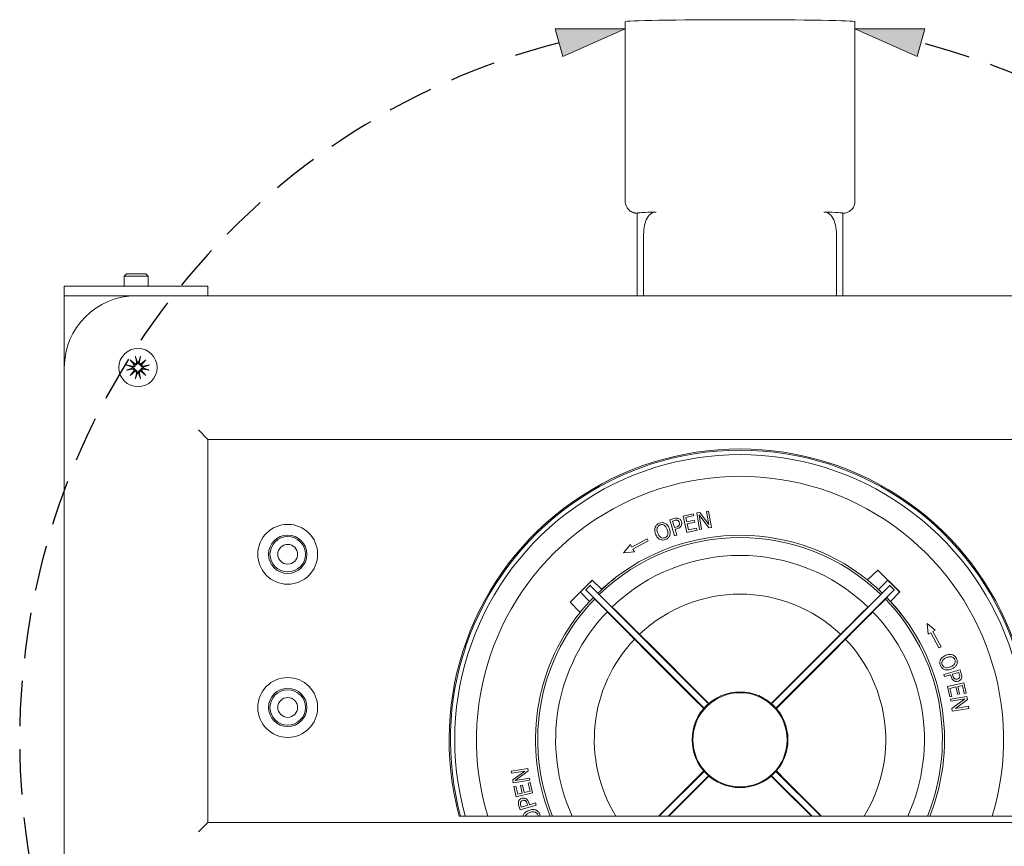
# Model space of a CAD drawing. Units: millimetres. Extents: x 2187 to 2966, y 56 to 544.
# Drawn here: x 2297 to 2502, y 184 to 357 of the extents above; entities that cross this region are included whole.
import ezdxf

# ---------------------------------------------------------------- set-up
doc = ezdxf.new("R2010")
doc.units = ezdxf.units.MM
doc.header["$LTSCALE"] = 0.3
doc.linetypes.add('HIDDEN', pattern=[9.525, 6.35, -3.175])
for name, color, linetype, lineweight in [('Hatch', 7, 'Continuous', 18), ('Hidden Details', 7, 'HIDDEN', 25), ('Outline', 7, 'Continuous', 20)]:
    doc.layers.add(name, color=color, linetype=linetype, lineweight=lineweight)

msp = doc.modelspace()

# ---------------------------------------------------------------- hatches: boundary and pattern name
at = {"layer": 'Hatch', "transparency": 33554687}
h = msp.add_hatch(color=253, dxfattribs=at)
h.dxf.hatch_style = 1
h.paths.add_polyline_path([(2408.67, 354.68), (2410.23, 348.89), (2423.24, 354.68)])
h = msp.add_hatch(color=253, dxfattribs=at)
h.dxf.hatch_style = 1
h.paths.add_polyline_path([(2471.24, 354.68), (2484.26, 348.89), (2485.81, 354.68)])

# ---------------------------------------------------------------- linework, layer by layer
at = {"layer": 'Hidden Details', "color": 253, "ltscale": 5, "transparency": 33554687}
for centre, start, end in [((2447.3, 206.15), 104.5687, 255.4313), ((2447.18, 206.15), 284.5687, 75.4313)]:
    msp.add_arc(centre, 150.48, start, end, dxfattribs=at)
at = {"layer": 'Outline', "color": 253, "transparency": 33554687}
for p, q in [((2423.24, 356.19), (2423.24, 318.7)), ((2471.24, 356.19), (2471.24, 318.7)), ((2423.24, 354.68), (2408.67, 354.68)), ((2408.67, 354.68), (2410.23, 348.89)), ((2423.24, 354.68), (2410.23, 348.89)), ((2471.24, 354.68), (2485.81, 354.68)), ((2471.24, 354.68), (2484.26, 348.89)), ((2485.81, 354.68), (2484.26, 348.89)), ((2425.74, 316.2), (2425.74, 298.94)), ((2468.74, 316.2), (2468.74, 298.94)), ((2427.09, 311.33), (2427.09, 298.94)), ((2467.39, 298.94), (2467.39, 311.33))]:
    msp.add_line(p, q, dxfattribs=at)
at = {"layer": 'Outline', "transparency": 33554687}
for p, q in [((2319.13, 303.54), (2318.64, 303.05)), ((2323.64, 303.05), (2318.64, 303.05)), ((2318.64, 300.94), (2318.64, 303.05)), ((2319.13, 303.54), (2323.15, 303.54)), ((2323.15, 303.54), (2323.64, 303.05)), ((2323.64, 300.94), (2323.64, 303.05)), ((2306.14, 300.94), (2306.14, 298.94)), ((2336.14, 300.94), (2306.14, 300.94)), ((2336.14, 300.94), (2336.14, 298.94)), ((2306.14, 298.94), (2306.14, 296.44)), ((2306.14, 298.94), (2321.14, 298.94)), ((2951.14, 298.94), (2321.14, 298.94)), ((2306.14, 283.94), (2306.14, 296.44)), ((2320.98, 286.31), (2321.19, 285.04)), ((2322.05, 286.31), (2321.84, 285.04)), ((2306.14, 283.94), (2306.14, 173.94)), ((2319.15, 284.48), (2320.41, 284.26)), ((2319.89, 285.57), (2320.93, 284.69)), ((2319.89, 285.57), (2320.75, 284.71)), ((2320.76, 284.53), (2319.89, 285.57)), ((2322.1, 284.69), (2323.14, 285.57)), ((2323.14, 285.57), (2322.27, 284.53)), ((2323.14, 285.57), (2322.28, 284.71)), ((2323.88, 284.48), (2322.62, 284.26)), ((2319.15, 283.4), (2320.41, 283.62)), ((2319.89, 282.31), (2320.76, 283.35)), ((2320.93, 283.19), (2319.89, 282.31)), ((2319.89, 282.31), (2320.75, 283.17)), ((2320.98, 281.57), (2321.19, 282.84)), ((2322.05, 281.57), (2321.84, 282.84)), ((2323.14, 282.31), (2322.1, 283.19)), ((2322.27, 283.35), (2323.14, 282.31)), ((2323.14, 282.31), (2322.28, 283.17)), ((2323.88, 283.4), (2322.62, 283.62)), ((2336.14, 268.94), (2334.14, 270.94)), ((2336.14, 268.94), (2936.14, 268.94)), ((2336.14, 188.94), (2336.14, 268.94)), ((2437.48, 253.41), (2435.35, 252.92)), ((2435.35, 252.92), (2436.14, 249.51)), ((2435.9, 252.62), (2437.58, 253.01)), ((2437.58, 253.01), (2437.48, 253.41)), ((2438.86, 253.67), (2438.21, 253.56)), ((2438.21, 253.56), (2438.78, 250.1)), ((2438.72, 253.15), (2440.73, 250.43)), ((2439.21, 250.18), (2438.72, 253.15)), ((2440.7, 251.16), (2438.86, 253.67)), ((2440.68, 253.96), (2440.25, 253.89)), ((2440.25, 253.89), (2440.7, 251.16)), ((2441.25, 250.51), (2440.68, 253.96)), ((2433.44, 252.38), (2432.6, 252.13)), ((2432.6, 252.13), (2433.59, 248.77)), ((2433.16, 251.87), (2433.53, 251.98)), ((2433.56, 250.54), (2433.16, 251.87)), ((2436.12, 251.69), (2435.9, 252.62)), ((2437.68, 252.05), (2436.12, 251.69)), ((2436.21, 251.28), (2437.78, 251.65)), ((2436.5, 250.02), (2436.21, 251.28)), ((2437.78, 251.65), (2437.68, 252.05)), ((2433.86, 250.63), (2433.56, 250.54)), ((2433.59, 248.77), (2434.04, 248.9)), ((2433.67, 250.16), (2434.05, 250.27)), ((2434.04, 248.9), (2433.67, 250.16)), ((2436.14, 249.51), (2438.28, 250)), ((2438.18, 250.41), (2436.5, 250.02)), ((2438.28, 250), (2438.18, 250.41)), ((2438.78, 250.1), (2439.21, 250.18)), ((2440.73, 250.43), (2441.25, 250.51)), ((2424.36, 246.97), (2422.94, 245.25)), ((2424.64, 246.45), (2424.36, 246.97)), ((2427.82, 248.16), (2424.64, 246.45)), ((2424.88, 246.01), (2428.06, 247.72)), ((2428.06, 247.72), (2427.82, 248.16)), ((2422.94, 245.25), (2425.17, 245.48)), ((2425.17, 245.48), (2424.88, 246.01)), ((2475.99, 241.65), (2473.85, 239.59)), ((2480.58, 237.06), (2475.99, 241.65)), ((2416.38, 239.53), (2411.78, 234.93)), ((2416.38, 239.53), (2418.34, 237.63)), ((2421.3, 240.1), (2421.32, 240.08)), ((2476.12, 237.61), (2478.08, 239.51)), ((2478.08, 239.51), (2478.11, 239.53)), ((2413.93, 237.03), (2413.9, 237.06)), ((2415.82, 235.07), (2413.93, 237.03)), ((2415.04, 237.48), (2414.97, 237.52)), ((2415.04, 237.48), (2415.95, 238.39)), ((2439.73, 212.79), (2415.04, 237.48)), ((2415.91, 238.46), (2415.95, 238.39)), ((2415.95, 238.39), (2440.64, 213.7)), ((2417.84, 236.54), (2417.56, 236.82)), ((2417.84, 236.54), (2420.5, 233.88)), ((2418.34, 237.63), (2418.35, 237.62)), ((2453.84, 213.7), (2478.53, 238.39)), ((2479.44, 237.48), (2454.75, 212.79)), ((2473.99, 233.88), (2476.64, 236.54)), ((2476.11, 237.6), (2476.12, 237.61)), ((2476.93, 236.82), (2476.64, 236.54)), ((2478.53, 238.39), (2478.57, 238.46)), ((2478.53, 238.39), (2479.44, 237.48)), ((2480.58, 237.06), (2478.68, 235.09)), ((2479.51, 237.52), (2479.44, 237.48)), ((2411.78, 234.93), (2413.84, 232.8)), ((2415.83, 235.06), (2415.82, 235.07)), ((2416.61, 235.88), (2416.9, 235.59)), ((2419.55, 232.94), (2416.9, 235.59)), ((2477.59, 235.59), (2474.93, 232.94)), ((2477.59, 235.59), (2477.88, 235.88)), ((2478.68, 235.09), (2478.67, 235.08)), ((2421.99, 232.48), (2424.84, 229.64)), ((2469.65, 229.64), (2472.49, 232.48)), ((2423.79, 228.6), (2420.95, 231.44)), ((2473.53, 231.44), (2470.69, 228.6)), ((2481.15, 232.14), (2481.13, 232.11)), ((2488.02, 229.07), (2486.3, 230.49)), ((2486.3, 230.49), (2486.53, 228.26)), ((2429, 225.5), (2426.26, 228.23)), ((2465.48, 225.5), (2468.22, 228.23)), ((2486.53, 228.26), (2487.06, 228.55)), ((2487.06, 228.55), (2488.77, 225.37)), ((2487.5, 228.79), (2488.02, 229.07)), ((2489.21, 225.61), (2487.5, 228.79)), ((2427.93, 224.43), (2425.2, 227.17)), ((2466.55, 224.43), (2469.29, 227.17)), ((2427.93, 224.43), (2437.55, 214.81)), ((2429, 225.5), (2438.62, 215.88)), ((2465.48, 225.5), (2455.86, 215.88)), ((2466.55, 224.43), (2456.93, 214.81)), ((2488.77, 225.37), (2489.21, 225.61)), ((2493.18, 220.83), (2489.82, 219.84)), ((2491.59, 219.88), (2492.93, 220.27)), ((2492.93, 220.27), (2493.03, 219.9)), ((2493.43, 219.99), (2493.18, 220.83)), ((2489.82, 219.84), (2489.96, 219.39)), ((2489.96, 219.39), (2491.21, 219.76)), ((2493.97, 218.08), (2490.56, 217.29)), ((2491.21, 219.76), (2491.32, 219.39)), ((2491.68, 219.57), (2491.59, 219.88)), ((2494.46, 215.95), (2493.97, 218.08)), ((2490.56, 217.29), (2491.05, 215.15)), ((2491.07, 216.93), (2492.33, 217.22)), ((2491.46, 215.25), (2491.07, 216.93)), ((2492.33, 217.22), (2492.7, 215.66)), ((2492.74, 217.32), (2493.67, 217.53)), ((2493.1, 215.75), (2492.74, 217.32)), ((2493.67, 217.53), (2494.06, 215.85)), ((2494.06, 215.85), (2494.46, 215.95)), ((2439.66, 212.71), (2437.55, 214.81)), ((2440.72, 213.77), (2438.62, 215.88)), ((2453.76, 213.77), (2455.86, 215.88)), ((2454.83, 212.71), (2456.93, 214.81)), ((2491.05, 215.15), (2491.46, 215.25)), ((2494.61, 215.22), (2491.16, 214.65)), ((2491.16, 214.65), (2491.23, 214.23)), ((2491.23, 214.23), (2494.2, 214.71)), ((2494.2, 214.71), (2491.48, 212.7)), ((2492.21, 212.73), (2494.72, 214.57)), ((2492.7, 215.66), (2493.1, 215.75)), ((2494.72, 214.57), (2494.61, 215.22)), ((2491.48, 212.7), (2491.56, 212.18)), ((2491.56, 212.18), (2495.01, 212.75)), ((2494.94, 213.18), (2492.21, 212.73)), ((2495.01, 212.75), (2494.94, 213.18)), ((2402.92, 200.2), (2399.47, 199.63)), ((2399.47, 199.63), (2399.54, 199.2)), ((2399.54, 199.2), (2402.27, 199.65)), ((2402.27, 199.65), (2399.77, 197.81)), ((2400.28, 197.67), (2403.01, 199.68)), ((2403.01, 199.68), (2402.92, 200.2)), ((2430.38, 190.24), (2439.73, 199.59)), ((2439.66, 199.67), (2437.55, 197.57)), ((2454.75, 199.59), (2464.1, 190.24)), ((2454.83, 199.67), (2456.93, 197.57)), ((2399.77, 197.81), (2399.87, 197.16)), ((2399.87, 197.16), (2403.33, 197.73)), ((2403.26, 198.15), (2400.28, 197.67)), ((2403.33, 197.73), (2403.26, 198.15)), ((2430.23, 190.24), (2437.55, 197.57)), ((2440.64, 198.68), (2432.2, 190.24)), ((2440.72, 198.61), (2438.62, 196.5)), ((2453.76, 198.61), (2455.86, 196.5)), ((2462.28, 190.24), (2453.84, 198.68)), ((2464.26, 190.24), (2456.93, 197.57)), ((2400.42, 196.53), (2400.02, 196.43)), ((2400.02, 196.43), (2400.51, 194.3)), ((2400.81, 194.85), (2400.42, 196.53)), ((2401.79, 196.72), (2401.38, 196.63)), ((2401.38, 196.63), (2401.75, 195.06)), ((2402.15, 195.16), (2401.79, 196.72)), ((2403.42, 195.45), (2402.15, 195.16)), ((2403.43, 197.23), (2403.02, 197.13)), ((2403.02, 197.13), (2403.42, 195.45)), ((2403.92, 195.09), (2403.43, 197.23)), ((2432.36, 190.24), (2438.62, 196.5)), ((2462.13, 190.24), (2455.86, 196.5)), ((2400.51, 194.3), (2403.92, 195.09)), ((2401.75, 195.06), (2400.81, 194.85)), ((2401.05, 192.39), (2401.3, 191.55)), ((2401.3, 191.55), (2404.66, 192.54)), ((2401.56, 192.11), (2401.45, 192.48)), ((2402.9, 192.51), (2401.56, 192.11)), ((2402.8, 192.81), (2402.9, 192.51)), ((2403.28, 192.62), (2403.16, 193)), ((2404.53, 192.99), (2403.28, 192.62)), ((2404.66, 192.54), (2404.53, 192.99)), ((2505.86, 190.24), (2388.62, 190.24)), ((2334.14, 186.94), (2336.14, 188.94)), ((2936.14, 188.94), (2336.14, 188.94))]:
    msp.add_line(p, q, dxfattribs=at)
for centre, radius in [((2321.52, 283.94), 4), ((2321.52, 283.94), 4), ((2352.79, 244.94), 6.25), ((2352.79, 244.94), 4), ((2352.79, 244.94), 3.7), ((2352.79, 244.94), 2.07), ((2352.79, 212.94), 6.25), ((2352.79, 212.94), 4), ((2352.79, 212.94), 3.7), ((2447.24, 206.19), 10), ((2447.24, 206.19), 9.83), ((2352.79, 212.94), 2.07)]:
    msp.add_circle(centre, radius, dxfattribs=at)
for centre, radius, start, end in [((2321.14, 283.94), 15, 90, 180), ((2321.52, 283.94), 1.16, 173.5778, 186.4222), ((2320.46, 284.56), 0.304, 260.4639, 353.0974), ((2320.89, 284.99), 0.304, 276.9026, 9.5361), ((2321.52, 283.94), 1.16, 83.5778, 96.4222), ((2322.14, 284.99), 0.304, 170.4639, 263.0974), ((2322.57, 284.56), 0.304, 186.9026, 279.5361), ((2321.52, 283.94), 1.16, 353.5778, 6.4222), ((2320.46, 283.32), 0.304, 6.9026, 99.5361), ((2320.89, 282.89), 0.304, 350.4639, 83.0974), ((2321.52, 283.94), 1.16, 263.5778, 276.4222), ((2322.14, 282.89), 0.304, 96.9026, 189.5361), ((2322.57, 283.32), 0.304, 80.4639, 173.0974), ((2447.24, 206.19), 60.75, 344.7785, 195.2215), ((2447.24, 206.19), 59.57, 344.4687, 195.5313), ((2447.24, 206.19), 60.5, 18.7351, 161.2649), ((2447.24, 206.19), 55.04, 343.1531, 196.8469), ((2447.24, 206.19), 42.71, 51.4558, 132.5882), ((2447.24, 206.19), 42.25, 45.9086, 134.0914), ((2447.24, 206.19), 38.5, 45.9971, 134.0029), ((2447.24, 206.19), 45.4, 132.7909, 135), ((2447.24, 206.19), 42.69, 127.4245, 132.5872), ((2447.24, 206.19), 45.4, 45, 47.2091), ((2447.24, 206.19), 45.4, 135, 137.2091), ((2447.24, 206.19), 30.43, 46.4193, 133.5807), ((2447.24, 206.19), 45.4, 42.7909, 45), ((2447.24, 206.19), 42.25, 135.9086, 202.1798), ((2447.24, 206.19), 42.25, 337.8202, 44.0914), ((2447.24, 206.19), 42.69, 37.4245, 42.5872), ((2447.24, 206.19), 42.71, 338.0689, 42.5882), ((2447.24, 206.19), 42.71, 141.4558, 201.9311), ((2447.24, 206.19), 38.5, 135.9971, 204.4743), ((2447.24, 206.19), 38.5, 335.5257, 44.0029), ((2447.24, 206.19), 30.43, 136.4193, 211.6111), ((2447.24, 206.19), 30.43, 328.3889, 43.5807)]:
    msp.add_arc(centre, radius, start, end, dxfattribs=at)
at = {"layer": 'Outline', "color": 253, "transparency": 33554687}
for centre, major_axis, start_param, end_param in [((2447.24, 356.19), (-24, 0), 3.141593, 6.283185), ((2447.24, 316.2), (-21.5, 0), 5.662743, 6.283185), ((2447.24, 316.2), (21.5, 0), 0, 0.620443)]:
    msp.add_ellipse(centre, major_axis=major_axis, ratio=0.017452, start_param=start_param, end_param=end_param, dxfattribs=at)
at = {"layer": 'Outline', "transparency": 33554687}
for centre, major_axis, ratio, start_param, end_param in [((2320.87, 284.96), (0.18, 0.213), 0.988452, 3.408554, 4.079128), ((2320.5, 284.59), (0.213, 0.18), 0.988452, 5.34565, 6.016224), ((2322.17, 284.96), (0.18, -0.213), 0.988452, 5.34565, 6.016224), ((2322.54, 284.59), (0.213, -0.18), 0.988452, 3.408554, 4.079128), ((2320.5, 283.29), (-0.213, 0.18), 0.988452, 3.408554, 4.079128), ((2320.87, 282.92), (-0.18, 0.213), 0.988452, 5.34565, 6.016224), ((2322.17, 282.92), (-0.18, -0.213), 0.988452, 3.408554, 4.079128), ((2322.54, 283.29), (-0.213, -0.18), 0.988452, 5.34565, 6.016224), ((2447.24, 206.2), (-30.16, 30.16), 1, 6.150847, 6.267634), ((2446.98, 206.46), (29.63, -30.69), 0.999962, 1.621667, 1.692267), ((2447.25, 206.2), (30.16, 30.16), 1, 0.015551, 0.042157), ((2446.97, 205.93), (30.69, 29.63), 0.999962, 1.621667, 1.692267), ((2447.24, 206.2), (-30.16, 30.16), 1, 0.015551, 0.042157), ((2447.25, 206.2), (30.16, 30.16), 1, 6.150847, 6.267634), ((2420.96, 231.45), (1.41, -1.41), 0.008727, 3.150483, 4.712529), ((2421.98, 232.47), (1.41, -1.41), 0.008727, 1.570657, 3.132702), ((2472.5, 232.47), (1.41, 1.41), 0.008727, 0.00889, 1.570936), ((2473.52, 231.45), (1.41, 1.41), 0.008727, 4.712249, 6.274295), ((2423.78, 228.58), (-1.41, 1.41), 0.008726, 3.141808, 4.712646), ((2424.85, 229.65), (1.41, -1.41), 0.008726, 4.712131, 6.28297), ((2469.63, 229.65), (-1.41, -1.41), 0.008726, 0.000216, 1.571053), ((2470.7, 228.58), (1.41, 1.41), 0.008726, 1.570539, 3.141377), ((2447.49, 206.19), (60.73, 0), 0.999992, 2.815908, 3.407331)]:
    msp.add_ellipse(centre, major_axis=major_axis, ratio=ratio, start_param=start_param, end_param=end_param, dxfattribs=at)
at = {"layer": 'Outline', "color": 253, "transparency": 33554687}
for points, knots in [([(2423.24, 318.7), (2423.24, 318.43), (2423.29, 318.16), (2423.45, 317.67), (2423.56, 317.45), (2423.82, 317.07), (2423.97, 316.92), (2424.27, 316.66), (2424.41, 316.57), (2424.66, 316.43), (2424.76, 316.39), (2424.95, 316.31), (2425.03, 316.29), (2425.21, 316.24), (2425.29, 316.22), (2425.52, 316.18), (2425.62, 316.16), (2425.74, 316.15)], [6.2831853, 6.2831853, 6.2831853, 6.2831853, 6.2888323, 6.2888323, 6.2950511, 6.2950511, 6.3030827, 6.3030827, 6.3140594, 6.3140594, 6.3273093, 6.3273093, 6.3442913, 6.3442913, 6.3734375, 6.3734375, 6.4420477, 6.4420477, 6.4420477, 6.4420477]), ([(2468.74, 316.15), (2468.93, 316.17), (2468.95, 316.11), (2469.67, 316.36), (2469.8, 316.41), (2470.15, 316.62), (2470.34, 316.74), (2470.74, 317.17), (2470.94, 317.43), (2471.17, 318.06), (2471.24, 318.37), (2471.24, 318.68), (2471.24, 318.69), (2471.24, 318.7)], [9.2659155, 9.2659155, 9.2659155, 9.2659155, 9.3763299, 9.3763299, 9.395481, 9.395481, 9.4084699, 9.4084699, 9.418194, 9.418194, 9.4246147, 9.4246147, 9.424778, 9.424778, 9.424778, 9.424778]), ([(2427.09, 311.33), (2427.09, 311.95), (2427.14, 312.61), (2427.33, 313.82), (2427.48, 314.37), (2427.88, 315.32), (2428.18, 315.74), (2428.9, 316.28), (2429.32, 316.4), (2429.75, 316.41)], [0, 0, 0, 0, 0.185954, 0.185954, 0.3719081, 0.3719081, 0.5909359, 0.5909359, 0.8099637, 0.8099637, 0.8099637, 0.8099637]), ([(2464.73, 316.41), (2465.16, 316.4), (2465.58, 316.28), (2466.3, 315.74), (2466.6, 315.32), (2467, 314.37), (2467.15, 313.82), (2467.35, 312.61), (2467.39, 311.95), (2467.39, 311.33)], [-0.8099637, -0.8099637, -0.8099637, -0.8099637, -0.5909359, -0.5909359, -0.3719081, -0.3719081, -0.185954, -0.185954, 0, 0, 0, 0])]:
    msp.add_open_spline(points, degree=3, knots=knots, dxfattribs=at)
at = {"layer": 'Outline', "transparency": 33554687}
for points, knots in [([(2321.02, 286.13), (2321.02, 286.14), (2321.01, 286.15), (2321, 286.18), (2321, 286.21), (2320.99, 286.25), (2320.98, 286.28), (2320.98, 286.31)], [0.0702127, 0.0702127, 0.0702127, 0.0702127, 0.07645626, 0.07645626, 0.08407677, 0.08407677, 0.09170817, 0.09170817, 0.09170817, 0.09170817]), ([(2322.05, 286.31), (2322.05, 286.28), (2322.04, 286.25), (2322.03, 286.21), (2322.03, 286.18), (2322.02, 286.15), (2322.02, 286.14), (2322.01, 286.13)], [0.03063035, 0.03063035, 0.03063035, 0.03063035, 0.03826174, 0.03826174, 0.04588225, 0.04588225, 0.05212581, 0.05212581, 0.05212581, 0.05212581]), ([(2319.15, 284.48), (2319.17, 284.47), (2319.2, 284.47), (2319.25, 284.46), (2319.27, 284.45), (2319.31, 284.44), (2319.32, 284.44), (2319.33, 284.44)], [0.03063035, 0.03063035, 0.03063035, 0.03063035, 0.03826174, 0.03826174, 0.04588225, 0.04588225, 0.05212581, 0.05212581, 0.05212581, 0.05212581]), ([(2320.98, 284.48), (2320.98, 284.46), (2320.97, 284.44), (2320.96, 284.38), (2320.94, 284.33), (2320.89, 284.26), (2320.86, 284.22), (2320.79, 284.16), (2320.76, 284.13), (2320.68, 284.09), (2320.63, 284.07), (2320.53, 284.05), (2320.48, 284.05), (2320.43, 284.06), (2320.41, 284.06), (2320.4, 284.06), (2320.38, 284.07)], [-0.07693999, -0.07693999, -0.07693999, -0.07693999, -0.07154391, -0.07154391, -0.05817896, -0.05817896, -0.044814, -0.044814, -0.03144905, -0.03144905, -0.01572452, -0.01572452, 0, 0, 0, 0.00594288, 0.00594288, 0.00594288, 0.00594288]), ([(2320.38, 283.81), (2320.4, 283.82), (2320.41, 283.82), (2320.48, 283.83), (2320.53, 283.83), (2320.63, 283.81), (2320.68, 283.79), (2320.76, 283.75), (2320.79, 283.72), (2320.86, 283.66), (2320.89, 283.62), (2320.94, 283.55), (2320.96, 283.5), (2320.97, 283.44), (2320.98, 283.42), (2320.98, 283.4)], [0.20044951, 0.20044951, 0.20044951, 0.20044951, 0.2063924, 0.2063924, 0.22211692, 0.22211692, 0.23784145, 0.23784145, 0.2512064, 0.2512064, 0.26457135, 0.26457135, 0.27793631, 0.27793631, 0.28333239, 0.28333239, 0.28333239, 0.28333239]), ([(2320.75, 284.71), (2320.75, 284.7), (2320.76, 284.7), (2320.8, 284.66), (2320.82, 284.63), (2320.89, 284.57), (2320.92, 284.53), (2320.97, 284.49), (2320.97, 284.48), (2320.98, 284.48)], [-2.1698581, -2.1698581, -2.1698581, -2.1698581, -2.162993, -2.162993, -2.0979322, -2.0979322, -1.9668114, -1.9668114, -1.9425735, -1.9425735, -1.9425735, -1.9425735]), ([(2321.39, 285.08), (2321.39, 285.06), (2321.4, 285.04), (2321.4, 284.98), (2321.4, 284.93), (2321.38, 284.83), (2321.37, 284.78), (2321.33, 284.7), (2321.3, 284.66), (2321.24, 284.59), (2321.2, 284.56), (2321.12, 284.52), (2321.08, 284.5), (2321.01, 284.48), (2321, 284.48), (2320.98, 284.48)], [0.20044951, 0.20044951, 0.20044951, 0.20044951, 0.2063924, 0.2063924, 0.22211692, 0.22211692, 0.23784145, 0.23784145, 0.2512064, 0.2512064, 0.26457135, 0.26457135, 0.27793631, 0.27793631, 0.28333239, 0.28333239, 0.28333239, 0.28333239]), ([(2322.05, 284.48), (2322.04, 284.48), (2322.02, 284.48), (2321.95, 284.5), (2321.91, 284.52), (2321.83, 284.56), (2321.8, 284.59), (2321.73, 284.66), (2321.71, 284.7), (2321.67, 284.78), (2321.65, 284.83), (2321.63, 284.93), (2321.63, 284.98), (2321.63, 285.02), (2321.64, 285.04), (2321.64, 285.06), (2321.64, 285.08)], [-0.07693999, -0.07693999, -0.07693999, -0.07693999, -0.07154391, -0.07154391, -0.05817896, -0.05817896, -0.044814, -0.044814, -0.03144905, -0.03144905, -0.01572452, -0.01572452, 0, 0, 0, 0.00594288, 0.00594288, 0.00594288, 0.00594288]), ([(2322.28, 284.71), (2322.28, 284.7), (2322.28, 284.7), (2322.24, 284.66), (2322.21, 284.63), (2322.14, 284.57), (2322.11, 284.53), (2322.07, 284.49), (2322.06, 284.48), (2322.05, 284.48)], [-2.1698581, -2.1698581, -2.1698581, -2.1698581, -2.162993, -2.162993, -2.0979322, -2.0979322, -1.9668114, -1.9668114, -1.9425735, -1.9425735, -1.9425735, -1.9425735]), ([(2322.65, 284.07), (2322.64, 284.06), (2322.62, 284.06), (2322.55, 284.05), (2322.5, 284.05), (2322.4, 284.07), (2322.36, 284.09), (2322.28, 284.13), (2322.24, 284.16), (2322.17, 284.22), (2322.14, 284.26), (2322.09, 284.33), (2322.08, 284.38), (2322.06, 284.44), (2322.06, 284.46), (2322.05, 284.48)], [0.20044951, 0.20044951, 0.20044951, 0.20044951, 0.2063924, 0.2063924, 0.22211692, 0.22211692, 0.23784145, 0.23784145, 0.2512064, 0.2512064, 0.26457135, 0.26457135, 0.27793631, 0.27793631, 0.28333239, 0.28333239, 0.28333239, 0.28333239]), ([(2322.05, 283.4), (2322.06, 283.42), (2322.06, 283.44), (2322.08, 283.5), (2322.09, 283.55), (2322.14, 283.62), (2322.17, 283.66), (2322.24, 283.72), (2322.28, 283.75), (2322.36, 283.79), (2322.4, 283.81), (2322.5, 283.83), (2322.55, 283.83), (2322.6, 283.82), (2322.62, 283.82), (2322.64, 283.82), (2322.65, 283.81)], [-0.07693999, -0.07693999, -0.07693999, -0.07693999, -0.07154391, -0.07154391, -0.05817896, -0.05817896, -0.044814, -0.044814, -0.03144905, -0.03144905, -0.01572452, -0.01572452, 0, 0, 0, 0.00594288, 0.00594288, 0.00594288, 0.00594288]), ([(2323.7, 284.44), (2323.71, 284.44), (2323.73, 284.44), (2323.76, 284.45), (2323.78, 284.46), (2323.83, 284.47), (2323.86, 284.47), (2323.88, 284.48)], [0.0702127, 0.0702127, 0.0702127, 0.0702127, 0.07645626, 0.07645626, 0.08407677, 0.08407677, 0.09170817, 0.09170817, 0.09170817, 0.09170817]), ([(2319.33, 283.44), (2319.32, 283.44), (2319.31, 283.44), (2319.27, 283.43), (2319.25, 283.42), (2319.2, 283.41), (2319.17, 283.41), (2319.15, 283.4)], [0.0702127, 0.0702127, 0.0702127, 0.0702127, 0.07645626, 0.07645626, 0.08407677, 0.08407677, 0.09170817, 0.09170817, 0.09170817, 0.09170817]), ([(2320.75, 283.17), (2320.75, 283.18), (2320.76, 283.18), (2320.8, 283.22), (2320.82, 283.25), (2320.89, 283.31), (2320.92, 283.35), (2320.97, 283.39), (2320.97, 283.4), (2320.98, 283.4)], [-2.1698581, -2.1698581, -2.1698581, -2.1698581, -2.162993, -2.162993, -2.0979322, -2.0979322, -1.9668114, -1.9668114, -1.9425735, -1.9425735, -1.9425735, -1.9425735]), ([(2320.98, 283.4), (2321, 283.4), (2321.01, 283.4), (2321.08, 283.38), (2321.12, 283.36), (2321.2, 283.32), (2321.24, 283.29), (2321.3, 283.22), (2321.33, 283.18), (2321.37, 283.1), (2321.38, 283.05), (2321.4, 282.95), (2321.4, 282.9), (2321.4, 282.86), (2321.4, 282.84), (2321.39, 282.82), (2321.39, 282.8)], [-0.07693999, -0.07693999, -0.07693999, -0.07693999, -0.07154391, -0.07154391, -0.05817896, -0.05817896, -0.044814, -0.044814, -0.03144905, -0.03144905, -0.01572452, -0.01572452, 0, 0, 0, 0.00594288, 0.00594288, 0.00594288, 0.00594288]), ([(2320.98, 281.57), (2320.98, 281.6), (2320.99, 281.63), (2321, 281.67), (2321, 281.7), (2321.01, 281.73), (2321.02, 281.74), (2321.02, 281.75)], [0.03063035, 0.03063035, 0.03063035, 0.03063035, 0.03826174, 0.03826174, 0.04588225, 0.04588225, 0.05212581, 0.05212581, 0.05212581, 0.05212581]), ([(2321.64, 282.8), (2321.64, 282.82), (2321.64, 282.84), (2321.63, 282.9), (2321.63, 282.95), (2321.65, 283.05), (2321.67, 283.1), (2321.71, 283.18), (2321.73, 283.22), (2321.8, 283.29), (2321.83, 283.32), (2321.91, 283.36), (2321.95, 283.38), (2322.02, 283.4), (2322.04, 283.4), (2322.05, 283.4)], [0.20044951, 0.20044951, 0.20044951, 0.20044951, 0.2063924, 0.2063924, 0.22211692, 0.22211692, 0.23784145, 0.23784145, 0.2512064, 0.2512064, 0.26457135, 0.26457135, 0.27793631, 0.27793631, 0.28333239, 0.28333239, 0.28333239, 0.28333239]), ([(2322.01, 281.75), (2322.02, 281.74), (2322.02, 281.73), (2322.03, 281.7), (2322.03, 281.67), (2322.04, 281.63), (2322.05, 281.6), (2322.05, 281.57)], [0.0702127, 0.0702127, 0.0702127, 0.0702127, 0.07645626, 0.07645626, 0.08407677, 0.08407677, 0.09170817, 0.09170817, 0.09170817, 0.09170817]), ([(2322.28, 283.17), (2322.28, 283.18), (2322.28, 283.18), (2322.24, 283.22), (2322.21, 283.25), (2322.14, 283.31), (2322.11, 283.35), (2322.07, 283.39), (2322.06, 283.4), (2322.05, 283.4)], [-2.1698581, -2.1698581, -2.1698581, -2.1698581, -2.162993, -2.162993, -2.0979322, -2.0979322, -1.9668114, -1.9668114, -1.9425735, -1.9425735, -1.9425735, -1.9425735]), ([(2323.88, 283.4), (2323.86, 283.41), (2323.83, 283.41), (2323.78, 283.42), (2323.76, 283.43), (2323.73, 283.44), (2323.71, 283.44), (2323.7, 283.44)], [0.03063035, 0.03063035, 0.03063035, 0.03063035, 0.03826174, 0.03826174, 0.04588225, 0.04588225, 0.05212581, 0.05212581, 0.05212581, 0.05212581]), ([(2430.41, 251.44), (2430.29, 251.4), (2430.18, 251.34), (2429.97, 251.21), (2429.88, 251.14), (2429.67, 250.92), (2429.58, 250.77), (2429.52, 250.6)], [-0.126648, -0.126648, -0.126648, -0.126648, -0.089207, -0.089207, -0.0540053, -0.0540053, 0, 0, 0, 0]), ([(2429.95, 250.45), (2429.97, 250.53), (2430, 250.6), (2430.1, 250.75), (2430.15, 250.81), (2430.29, 250.95), (2430.42, 251.01), (2430.55, 251.06)], [-0.07605639, -0.07605639, -0.07605639, -0.07605639, -0.06009567, -0.06009567, -0.04194265, -0.04194265, 0, 0, 0, 0]), ([(2431.63, 251.39), (2431.54, 251.44), (2431.44, 251.47), (2431.22, 251.53), (2431.11, 251.54), (2430.82, 251.56), (2430.61, 251.51), (2430.41, 251.44)], [-0.106833, -0.106833, -0.106833, -0.106833, -0.0877637, -0.0877637, -0.0642579, -0.0642579, 0, 0, 0, 0]), ([(2430.55, 251.06), (2430.63, 251.09), (2430.72, 251.12), (2430.9, 251.14), (2430.98, 251.14), (2431.19, 251.1), (2431.3, 251.06), (2431.4, 250.99)], [-0.08945978, -0.08945978, -0.08945978, -0.08945978, -0.06202653, -0.06202653, -0.03636172, -0.03636172, 0, 0, 0, 0]), ([(2431.4, 250.99), (2431.57, 250.89), (2431.69, 250.74), (2431.88, 250.48), (2431.97, 250.29), (2432.04, 250.1)], [-0.09325893, -0.09325893, -0.09325893, -0.09325893, -0.06148371, -0.06148371, 0, 0, 0, 0]), ([(2432.49, 250.27), (2432.36, 250.64), (2432.2, 250.87), (2431.94, 251.17), (2431.79, 251.3), (2431.63, 251.39)], [-0.1188646, -0.1188646, -0.1188646, -0.1188646, -0.0566297, -0.0566297, 0, 0, 0, 0]), ([(2434.38, 252.43), (2434.25, 252.47), (2434.11, 252.49), (2433.85, 252.47), (2433.68, 252.45), (2433.44, 252.38)], [-0.1655537, -0.1655537, -0.1655537, -0.1655537, -0.0749406, -0.0749406, 0, 0, 0, 0]), ([(2433.53, 251.98), (2433.62, 252.01), (2433.78, 252.05), (2434, 252.07), (2434.08, 252.06), (2434.16, 252.03)], [-0.06607956, -0.06607956, -0.06607956, -0.06607956, -0.02541239, -0.02541239, 0, 0, 0, 0]), ([(2434.52, 251.04), (2434.49, 250.99), (2434.46, 250.95), (2434.37, 250.85), (2434.32, 250.82), (2434.17, 250.73), (2434.01, 250.67), (2433.86, 250.63)], [-0.06789867, -0.06789867, -0.06789867, -0.06789867, -0.05945499, -0.05945499, -0.04782279, -0.04782279, 0, 0, 0, 0]), ([(2434.05, 250.27), (2434.39, 250.37), (2434.55, 250.48), (2434.77, 250.65), (2434.87, 250.77), (2434.95, 250.91)], [-0.08242256, -0.08242256, -0.08242256, -0.08242256, -0.04798675, -0.04798675, 0, 0, 0, 0]), ([(2434.16, 252.03), (2434.22, 252.02), (2434.27, 252), (2434.36, 251.93), (2434.39, 251.9), (2434.49, 251.78), (2434.53, 251.69), (2434.56, 251.59)], [-0.06202761, -0.06202761, -0.06202761, -0.06202761, -0.04566983, -0.04566983, -0.02952253, -0.02952253, 0, 0, 0, 0]), ([(2435.02, 251.75), (2434.99, 251.85), (2434.95, 251.95), (2434.86, 252.1), (2434.8, 252.17), (2434.61, 252.33), (2434.5, 252.39), (2434.38, 252.43)], [-0.1251652, -0.1251652, -0.1251652, -0.1251652, -0.0734303, -0.0734303, -0.0384986, -0.0384986, 0, 0, 0, 0]), ([(2434.56, 251.59), (2434.6, 251.46), (2434.6, 251.36), (2434.59, 251.2), (2434.56, 251.12), (2434.52, 251.04)], [-0.04781316, -0.04781316, -0.04781316, -0.04781316, -0.02617004, -0.02617004, 0, 0, 0, 0]), ([(2434.95, 250.91), (2434.98, 250.97), (2435.01, 251.04), (2435.05, 251.17), (2435.06, 251.24), (2435.07, 251.42), (2435.07, 251.57), (2435.02, 251.75)], [-0.1238658, -0.1238658, -0.1238658, -0.1238658, -0.0901991, -0.0901991, -0.0551657, -0.0551657, 0, 0, 0, 0]), ([(2429.52, 250.6), (2429.44, 250.39), (2429.42, 250.18), (2429.43, 249.82), (2429.45, 249.56), (2429.59, 249.19)], [-0.3125149, -0.3125149, -0.3125149, -0.3125149, -0.1192029, -0.1192029, 0, 0, 0, 0]), ([(2429.59, 249.19), (2429.7, 248.91), (2429.84, 248.64), (2430.15, 248.28), (2430.29, 248.16), (2430.45, 248.07)], [-0.1443876, -0.1443876, -0.1443876, -0.1443876, -0.0548858, -0.0548858, 0, 0, 0, 0]), ([(2430.05, 249.36), (2429.98, 249.53), (2429.91, 249.78), (2429.89, 250.19), (2429.91, 250.32), (2429.95, 250.45)], [-0.1211847, -0.1211847, -0.1211847, -0.1211847, -0.0402462, -0.0402462, 0, 0, 0, 0]), ([(2431.54, 248.4), (2431.47, 248.37), (2431.39, 248.35), (2431.25, 248.33), (2431.17, 248.33), (2430.98, 248.34), (2430.86, 248.38), (2430.6, 248.51), (2430.49, 248.62), (2430.24, 248.91), (2430.13, 249.14), (2430.05, 249.36)], [-0.1831671, -0.1831671, -0.1831671, -0.1831671, -0.1637177, -0.1637177, -0.1454229, -0.1454229, -0.114093, -0.114093, -0.0719421, -0.0719421, 0, 0, 0, 0]), ([(2432.04, 250.1), (2432.09, 249.96), (2432.14, 249.81), (2432.18, 249.54), (2432.2, 249.41), (2432.17, 249.1), (2432.13, 248.97), (2432.04, 248.78), (2431.97, 248.68), (2431.78, 248.51), (2431.67, 248.45), (2431.54, 248.4)], [-0.1452046, -0.1452046, -0.1452046, -0.1452046, -0.1227199, -0.1227199, -0.1035141, -0.1035141, -0.0759439, -0.0759439, -0.0406244, -0.0406244, 0, 0, 0, 0]), ([(2431.68, 248.02), (2431.8, 248.06), (2431.91, 248.12), (2432.11, 248.25), (2432.21, 248.32), (2432.41, 248.54), (2432.5, 248.69), (2432.57, 248.86)], [-0.1273737, -0.1273737, -0.1273737, -0.1273737, -0.0896886, -0.0896886, -0.0544636, -0.0544636, 0, 0, 0, 0]), ([(2432.57, 248.86), (2432.61, 248.96), (2432.63, 249.06), (2432.66, 249.28), (2432.67, 249.4), (2432.65, 249.7), (2432.61, 249.95), (2432.49, 250.27)], [-0.2200226, -0.2200226, -0.2200226, -0.2200226, -0.163073, -0.163073, -0.1016269, -0.1016269, 0, 0, 0, 0]), ([(2430.45, 248.07), (2430.55, 248.02), (2430.64, 247.99), (2430.84, 247.93), (2430.94, 247.91), (2431.26, 247.9), (2431.48, 247.95), (2431.68, 248.02)], [-0.1308769, -0.1308769, -0.1308769, -0.1308769, -0.0971793, -0.0971793, -0.0649253, -0.0649253, 0, 0, 0, 0]), ([(2489.12, 222.98), (2489.07, 222.89), (2489.04, 222.79), (2488.98, 222.59), (2488.97, 222.49), (2488.95, 222.17), (2489, 221.96), (2489.07, 221.75)], [-0.1308769, -0.1308769, -0.1308769, -0.1308769, -0.0971793, -0.0971793, -0.0649253, -0.0649253, 0, 0, 0, 0]), ([(2490.24, 223.84), (2489.96, 223.73), (2489.69, 223.59), (2489.33, 223.28), (2489.21, 223.14), (2489.12, 222.98)], [-0.1443876, -0.1443876, -0.1443876, -0.1443876, -0.0548858, -0.0548858, 0, 0, 0, 0]), ([(2489.45, 221.89), (2489.42, 221.96), (2489.4, 222.04), (2489.38, 222.19), (2489.38, 222.26), (2489.39, 222.45), (2489.43, 222.57), (2489.56, 222.83), (2489.67, 222.94), (2489.96, 223.19), (2490.19, 223.3), (2490.41, 223.38)], [-0.1831671, -0.1831671, -0.1831671, -0.1831671, -0.1637177, -0.1637177, -0.1454229, -0.1454229, -0.114093, -0.114093, -0.0719421, -0.0719421, 0, 0, 0, 0]), ([(2491.65, 223.92), (2491.44, 223.99), (2491.23, 224.02), (2490.87, 224), (2490.61, 223.98), (2490.24, 223.84)], [-0.3125149, -0.3125149, -0.3125149, -0.3125149, -0.1192029, -0.1192029, 0, 0, 0, 0]), ([(2490.41, 223.38), (2490.58, 223.45), (2490.84, 223.52), (2491.24, 223.54), (2491.37, 223.52), (2491.5, 223.48)], [-0.1211847, -0.1211847, -0.1211847, -0.1211847, -0.0402462, -0.0402462, 0, 0, 0, 0]), ([(2491.5, 223.48), (2491.58, 223.46), (2491.65, 223.43), (2491.8, 223.34), (2491.86, 223.28), (2492, 223.14), (2492.06, 223.01), (2492.11, 222.88)], [-0.07605639, -0.07605639, -0.07605639, -0.07605639, -0.06009567, -0.06009567, -0.04194265, -0.04194265, 0, 0, 0, 0]), ([(2492.49, 223.03), (2492.45, 223.14), (2492.39, 223.26), (2492.26, 223.46), (2492.19, 223.55), (2491.97, 223.76), (2491.82, 223.85), (2491.65, 223.92)], [-0.126648, -0.126648, -0.126648, -0.126648, -0.089207, -0.089207, -0.0540053, -0.0540053, 0, 0, 0, 0]), ([(2492.11, 222.88), (2492.15, 222.8), (2492.17, 222.71), (2492.19, 222.53), (2492.19, 222.45), (2492.15, 222.24), (2492.11, 222.13), (2492.04, 222.03)], [-0.08945978, -0.08945978, -0.08945978, -0.08945978, -0.06202653, -0.06202653, -0.03636172, -0.03636172, 0, 0, 0, 0]), ([(2492.44, 221.8), (2492.49, 221.89), (2492.53, 221.99), (2492.58, 222.21), (2492.6, 222.32), (2492.61, 222.62), (2492.56, 222.82), (2492.49, 223.03)], [-0.106833, -0.106833, -0.106833, -0.106833, -0.0877637, -0.0877637, -0.0642579, -0.0642579, 0, 0, 0, 0]), ([(2489.07, 221.75), (2489.11, 221.64), (2489.17, 221.52), (2489.3, 221.32), (2489.37, 221.23), (2489.59, 221.02), (2489.74, 220.93), (2489.91, 220.86)], [-0.1273737, -0.1273737, -0.1273737, -0.1273737, -0.0896886, -0.0896886, -0.0544636, -0.0544636, 0, 0, 0, 0]), ([(2491.15, 221.39), (2491.01, 221.34), (2490.86, 221.3), (2490.59, 221.25), (2490.46, 221.24), (2490.15, 221.26), (2490.02, 221.31), (2489.83, 221.39), (2489.74, 221.46), (2489.56, 221.65), (2489.5, 221.76), (2489.45, 221.89)], [-0.1452046, -0.1452046, -0.1452046, -0.1452046, -0.1227199, -0.1227199, -0.1035141, -0.1035141, -0.0759439, -0.0759439, -0.0406244, -0.0406244, 0, 0, 0, 0]), ([(2489.91, 220.86), (2490.01, 220.82), (2490.11, 220.8), (2490.33, 220.77), (2490.45, 220.76), (2490.75, 220.78), (2491, 220.82), (2491.32, 220.94)], [-0.2200226, -0.2200226, -0.2200226, -0.2200226, -0.163073, -0.163073, -0.1016269, -0.1016269, 0, 0, 0, 0]), ([(2492.04, 222.03), (2491.94, 221.86), (2491.79, 221.74), (2491.53, 221.56), (2491.34, 221.46), (2491.15, 221.39)], [-0.09325893, -0.09325893, -0.09325893, -0.09325893, -0.06148371, -0.06148371, 0, 0, 0, 0]), ([(2491.32, 220.94), (2491.69, 221.08), (2491.92, 221.24), (2492.22, 221.49), (2492.35, 221.64), (2492.44, 221.8)], [-0.1188646, -0.1188646, -0.1188646, -0.1188646, -0.0566297, -0.0566297, 0, 0, 0, 0]), ([(2491.32, 219.39), (2491.42, 219.05), (2491.53, 218.88), (2491.71, 218.66), (2491.82, 218.56), (2491.96, 218.48)], [-0.08242256, -0.08242256, -0.08242256, -0.08242256, -0.04798675, -0.04798675, 0, 0, 0, 0]), ([(2492.09, 218.92), (2492.04, 218.94), (2492, 218.97), (2491.9, 219.06), (2491.87, 219.12), (2491.78, 219.26), (2491.72, 219.42), (2491.68, 219.57)], [-0.06789867, -0.06789867, -0.06789867, -0.06789867, -0.05945499, -0.05945499, -0.04782279, -0.04782279, 0, 0, 0, 0]), ([(2491.96, 218.48), (2492.02, 218.45), (2492.09, 218.43), (2492.22, 218.39), (2492.29, 218.37), (2492.47, 218.36), (2492.62, 218.36), (2492.8, 218.41)], [-0.1238658, -0.1238658, -0.1238658, -0.1238658, -0.0901991, -0.0901991, -0.0551657, -0.0551657, 0, 0, 0, 0]), ([(2492.65, 218.87), (2492.51, 218.83), (2492.41, 218.83), (2492.25, 218.85), (2492.17, 218.87), (2492.09, 218.92)], [-0.04781316, -0.04781316, -0.04781316, -0.04781316, -0.02617004, -0.02617004, 0, 0, 0, 0]), ([(2493.08, 219.27), (2493.07, 219.22), (2493.05, 219.17), (2492.99, 219.08), (2492.95, 219.04), (2492.83, 218.94), (2492.74, 218.9), (2492.65, 218.87)], [-0.06202761, -0.06202761, -0.06202761, -0.06202761, -0.04566983, -0.04566983, -0.02952253, -0.02952253, 0, 0, 0, 0]), ([(2492.8, 218.41), (2492.9, 218.44), (2493, 218.48), (2493.15, 218.58), (2493.22, 218.63), (2493.38, 218.82), (2493.44, 218.93), (2493.48, 219.05)], [-0.1251652, -0.1251652, -0.1251652, -0.1251652, -0.0734303, -0.0734303, -0.0384986, -0.0384986, 0, 0, 0, 0]), ([(2493.03, 219.9), (2493.06, 219.81), (2493.1, 219.65), (2493.12, 219.43), (2493.11, 219.35), (2493.08, 219.27)], [-0.06607956, -0.06607956, -0.06607956, -0.06607956, -0.02541239, -0.02541239, 0, 0, 0, 0]), ([(2493.48, 219.05), (2493.52, 219.19), (2493.54, 219.33), (2493.52, 219.58), (2493.5, 219.75), (2493.43, 219.99)], [-0.1655537, -0.1655537, -0.1655537, -0.1655537, -0.0749406, -0.0749406, 0, 0, 0, 0]), ([(2401, 193.33), (2400.96, 193.2), (2400.94, 193.06), (2400.96, 192.8), (2400.98, 192.63), (2401.05, 192.39)], [-0.1655537, -0.1655537, -0.1655537, -0.1655537, -0.0749406, -0.0749406, 0, 0, 0, 0]), ([(2401.69, 193.97), (2401.59, 193.94), (2401.49, 193.9), (2401.34, 193.81), (2401.26, 193.75), (2401.1, 193.56), (2401.04, 193.45), (2401, 193.33)], [-0.1251652, -0.1251652, -0.1251652, -0.1251652, -0.0734303, -0.0734303, -0.0384986, -0.0384986, 0, 0, 0, 0]), ([(2401.4, 193.11), (2401.41, 193.17), (2401.44, 193.21), (2401.5, 193.3), (2401.53, 193.34), (2401.65, 193.44), (2401.74, 193.48), (2401.84, 193.51)], [-0.06202761, -0.06202761, -0.06202761, -0.06202761, -0.04566983, -0.04566983, -0.02952253, -0.02952253, 0, 0, 0, 0]), ([(2402.52, 193.9), (2402.46, 193.93), (2402.4, 193.96), (2402.26, 193.99), (2402.19, 194.01), (2402.01, 194.02), (2401.86, 194.02), (2401.69, 193.97)], [-0.1238658, -0.1238658, -0.1238658, -0.1238658, -0.0901991, -0.0901991, -0.0551657, -0.0551657, 0, 0, 0, 0]), ([(2401.84, 193.51), (2401.98, 193.55), (2402.07, 193.55), (2402.23, 193.54), (2402.31, 193.51), (2402.39, 193.47)], [-0.04781316, -0.04781316, -0.04781316, -0.04781316, -0.02617004, -0.02617004, 0, 0, 0, 0]), ([(2402.39, 193.47), (2402.44, 193.44), (2402.48, 193.41), (2402.58, 193.32), (2402.61, 193.26), (2402.7, 193.12), (2402.76, 192.96), (2402.8, 192.81)], [-0.06789867, -0.06789867, -0.06789867, -0.06789867, -0.05945499, -0.05945499, -0.04782279, -0.04782279, 0, 0, 0, 0]), ([(2403.16, 193), (2403.06, 193.34), (2402.95, 193.5), (2402.78, 193.72), (2402.66, 193.82), (2402.52, 193.9)], [-0.08242256, -0.08242256, -0.08242256, -0.08242256, -0.04798675, -0.04798675, 0, 0, 0, 0]), ([(2401.45, 192.48), (2401.42, 192.57), (2401.38, 192.73), (2401.37, 192.95), (2401.37, 193.03), (2401.4, 193.11)], [-0.06607956, -0.06607956, -0.06607956, -0.06607956, -0.02541239, -0.02541239, 0, 0, 0, 0]), ([(2403.16, 191.44), (2402.79, 191.3), (2402.56, 191.15), (2402.26, 190.89), (2402.13, 190.74), (2402.04, 190.58)], [-0.1188646, -0.1188646, -0.1188646, -0.1188646, -0.0566297, -0.0566297, 0, 0, 0, 0]), ([(2404.57, 191.52), (2404.47, 191.56), (2404.37, 191.58), (2404.15, 191.61), (2404.04, 191.62), (2403.73, 191.6), (2403.48, 191.56), (2403.16, 191.44)], [-0.2200226, -0.2200226, -0.2200226, -0.2200226, -0.163073, -0.163073, -0.1016269, -0.1016269, 0, 0, 0, 0]), ([(2405.41, 190.63), (2405.37, 190.74), (2405.31, 190.86), (2405.18, 191.06), (2405.11, 191.15), (2404.89, 191.36), (2404.74, 191.45), (2404.57, 191.52)], [-0.1273737, -0.1273737, -0.1273737, -0.1273737, -0.0896886, -0.0896886, -0.0544636, -0.0544636, 0, 0, 0, 0]), ([(2402.04, 190.58), (2401.99, 190.49), (2401.96, 190.39), (2401.93, 190.27), (2401.92, 190.26), (2401.92, 190.24)], [-0.10683304, -0.10683304, -0.10683304, -0.10683304, -0.08776367, -0.08776367, -0.08442904, -0.08442904, -0.08442904, -0.08442904]), ([(2402.44, 190.35), (2402.55, 190.52), (2402.7, 190.64), (2402.95, 190.82), (2403.14, 190.92), (2403.33, 190.99)], [-0.09325893, -0.09325893, -0.09325893, -0.09325893, -0.06148371, -0.06148371, 0, 0, 0, 0]), ([(2403.33, 190.99), (2403.47, 191.04), (2403.62, 191.08), (2403.89, 191.13), (2404.02, 191.14), (2404.34, 191.12), (2404.46, 191.08), (2404.65, 190.99), (2404.75, 190.92), (2404.92, 190.73), (2404.99, 190.62), (2405.03, 190.49)], [-0.1452046, -0.1452046, -0.1452046, -0.1452046, -0.1227199, -0.1227199, -0.1035141, -0.1035141, -0.0759439, -0.0759439, -0.0406244, -0.0406244, 0, 0, 0, 0]), ([(2405.03, 190.49), (2405.06, 190.42), (2405.08, 190.34), (2405.09, 190.26), (2405.09, 190.25), (2405.1, 190.24)], [-0.18316713, -0.18316713, -0.18316713, -0.18316713, -0.16371773, -0.16371773, -0.16145865, -0.16145865, -0.16145865, -0.16145865])]:
    msp.add_open_spline(points, degree=3, knots=knots, dxfattribs=at)
for points, weights in [([(2321.02, 286.13), (2321.26, 285.45), (2321.39, 285.1)], [1.00397171628, 1.05498490485, 1]), ([(2321.65, 285.1), (2321.77, 285.45), (2322.01, 286.13)], [1, 1.05498490485, 1.00397171628]), ([(2320.36, 284.07), (2320, 284.2), (2319.33, 284.44)], [1, 1.05498490485, 1.00397171628]), ([(2319.33, 283.44), (2320, 283.68), (2320.36, 283.81)], [1.00397171628, 1.05498490486, 1]), ([(2320.38, 284.07), (2320.37, 284.07), (2320.36, 284.07)], [1.0146524249, 1.00733222473, 1]), ([(2320.36, 283.81), (2320.37, 283.81), (2320.38, 283.81)], [1, 1.00733222473, 1.0146524249]), ([(2321.39, 285.1), (2321.39, 285.09), (2321.39, 285.08)], [1, 1.00733222473, 1.0146524249]), ([(2321.64, 285.08), (2321.64, 285.09), (2321.65, 285.1)], [1.0146524249, 1.00733222473, 1]), ([(2322.67, 284.07), (2322.66, 284.07), (2322.65, 284.07)], [1, 1.00733222473, 1.0146524249]), ([(2322.65, 283.81), (2322.66, 283.81), (2322.67, 283.81)], [1.0146524249, 1.00733222473, 1]), ([(2323.7, 284.44), (2323.03, 284.2), (2322.67, 284.07)], [1.00397171628, 1.05498490485, 1]), ([(2322.67, 283.81), (2323.03, 283.68), (2323.7, 283.44)], [1, 1.05498490486, 1.00397171628]), ([(2321.39, 282.79), (2321.26, 282.43), (2321.02, 281.75)], [1, 1.05498490485, 1.00397171628]), ([(2321.39, 282.8), (2321.39, 282.79), (2321.39, 282.79)], [1.0146524249, 1.00733222473, 1]), ([(2321.65, 282.79), (2321.64, 282.79), (2321.64, 282.8)], [1, 1.00733222473, 1.0146524249]), ([(2322.01, 281.75), (2321.77, 282.43), (2321.65, 282.79)], [1.00397171628, 1.05498490485, 1]), ([(2419.55, 232.87), (2419.55, 232.9), (2419.55, 232.94)], [0.999999999692, 0.999999999609, 0.999999999728]), ([(2420.5, 233.88), (2420.53, 233.88), (2420.57, 233.88)], [0.999999999618, 0.99999999945, 0.999999999567]), ([(2473.92, 233.88), (2473.95, 233.88), (2473.99, 233.88)], [1.00000000032, 1.0000000004, 1.00000000028]), ([(2474.93, 232.94), (2474.93, 232.9), (2474.93, 232.87)], [0.999999999416, 0.99999999916, 0.999999999339])]:
    msp.add_rational_spline(points, weights, degree=2, dxfattribs=at)
for points in [[(2402.38, 190.24), (2402.4, 190.28), (2402.42, 190.32), (2402.44, 190.35)], [(2405.51, 190.24), (2405.49, 190.37), (2405.46, 190.5), (2405.41, 190.63)]]:
    msp.add_open_spline(points, degree=3, dxfattribs=at)

doc.saveas('drawing.dxf')
